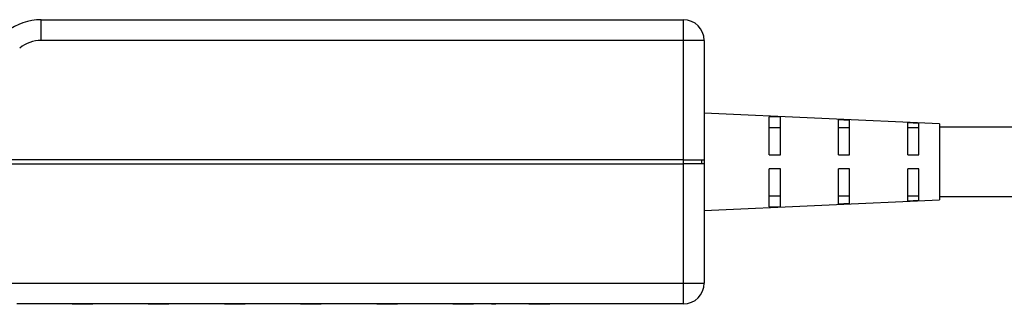
# Model space of a CAD drawing. Units: inches. Extents: x 4 to 635, y 0 to 350.
# Drawn here: x 349 to 420, y 91 to 111 of the extents above; entities that cross this region are included whole.
import ezdxf

# ---------------------------------------------------------------- set-up
doc = ezdxf.new("R2010")
doc.units = ezdxf.units.IN
doc.header["$MEASUREMENT"] = 0

msp = doc.modelspace()

# ---------------------------------------------------------------- linework, layer by layer
for p, q in [((350.442, 109.571), (350.442, 111.071)), ((350.442, 111.071), (396.821, 111.071)), ((396.821, 109.571), (396.821, 111.071)), ((396.821, 109.571), (350.442, 109.571)), ((398.321, 109.571), (396.821, 109.571)), ((396.821, 100.971), (396.821, 109.571)), ((398.321, 109.571), (398.321, 100.971)), ((415.321, 103.571), (398.321, 104.321)), ((403.021, 101.321), (403.021, 104.075)), ((403.821, 101.321), (403.821, 104.039)), ((408.021, 101.321), (408.021, 103.852)), ((403.821, 103.27), (403.021, 103.27)), ((408.821, 103.27), (408.021, 103.27)), ((408.821, 101.321), (408.821, 103.816)), ((413.021, 101.321), (413.021, 103.628)), ((413.821, 103.27), (413.021, 103.27)), ((413.821, 101.321), (413.821, 103.592)), ((415.321, 103.571), (415.321, 98.071)), ((456.821, 103.321), (415.321, 103.321)), ((403.021, 101.321), (403.821, 101.321)), ((408.021, 101.321), (408.821, 101.321)), ((413.021, 101.321), (413.821, 101.321)), ((396.821, 100.971), (323.189, 100.971)), ((323.189, 100.671), (396.821, 100.671)), ((396.821, 100.971), (398.321, 100.971)), ((396.821, 100.671), (396.821, 100.971)), ((396.821, 92.071), (396.821, 100.671)), ((398.321, 100.671), (396.821, 100.671)), ((398.152, 100.671), (398.152, 100.971)), ((398.321, 100.971), (398.321, 100.671)), ((398.321, 100.671), (398.321, 92.071)), ((403.821, 100.321), (403.021, 100.321)), ((403.021, 97.566), (403.021, 100.321)), ((403.821, 97.602), (403.821, 100.321)), ((408.821, 100.321), (408.021, 100.321)), ((408.021, 97.789), (408.021, 100.321)), ((408.821, 97.825), (408.821, 100.321)), ((413.821, 100.321), (413.021, 100.321)), ((413.021, 98.013), (413.021, 100.321)), ((413.821, 98.049), (413.821, 100.321)), ((403.021, 98.371), (403.821, 98.371)), ((408.021, 98.371), (408.821, 98.371)), ((413.021, 98.371), (413.821, 98.371)), ((415.321, 98.321), (455.203, 98.321)), ((398.321, 97.321), (415.321, 98.071)), ((323.189, 92.071), (396.821, 92.071)), ((396.821, 92.071), (398.321, 92.071)), ((396.821, 90.571), (396.821, 92.071)), ((352.669, 90.571), (348.669, 90.571)), ((352.669, 90.574), (354.169, 90.574)), ((352.669, 90.571), (352.669, 90.574)), ((354.169, 90.571), (352.669, 90.571)), ((354.169, 90.574), (354.169, 90.571)), ((358.169, 90.571), (354.169, 90.571)), ((358.169, 90.574), (359.669, 90.574)), ((358.169, 90.571), (358.169, 90.574)), ((359.669, 90.571), (358.169, 90.571)), ((359.669, 90.574), (359.669, 90.571)), ((363.669, 90.571), (359.669, 90.571)), ((363.669, 90.574), (365.169, 90.574)), ((363.669, 90.571), (363.669, 90.574)), ((365.169, 90.571), (363.669, 90.571)), ((365.169, 90.574), (365.169, 90.571)), ((369.169, 90.571), (365.169, 90.571)), ((369.169, 90.574), (370.669, 90.574)), ((369.169, 90.571), (369.169, 90.574)), ((370.669, 90.571), (369.169, 90.571)), ((370.669, 90.574), (370.669, 90.571)), ((374.669, 90.571), (370.669, 90.571)), ((370.933, 90.571), (370.933, 90.546)), ((373.744, 90.546), (373.744, 90.571)), ((374.669, 90.574), (376.169, 90.574)), ((374.669, 90.571), (374.669, 90.574)), ((376.169, 90.571), (374.669, 90.571)), ((375.822, 90.571), (375.822, 90.546)), ((376.143, 90.571), (376.143, 90.546)), ((376.169, 90.574), (376.169, 90.571)), ((380.169, 90.571), (376.169, 90.571)), ((377.974, 90.546), (377.974, 90.571)), ((380.169, 90.574), (381.669, 90.574)), ((380.169, 90.571), (380.169, 90.574)), ((381.669, 90.571), (380.169, 90.571)), ((380.774, 90.571), (380.774, 90.546)), ((381.669, 90.574), (381.669, 90.571)), ((385.669, 90.571), (381.669, 90.571)), ((383.725, 90.571), (383.725, 90.546)), ((385.669, 90.574), (387.169, 90.574)), ((385.669, 90.571), (385.669, 90.574)), ((387.169, 90.571), (385.669, 90.571)), ((385.876, 90.546), (385.876, 90.571)), ((386.184, 90.571), (386.184, 90.546)), ((387.169, 90.574), (387.169, 90.571)), ((396.821, 90.571), (387.169, 90.571))]:
    msp.add_line(p, q)
at = {"flags": 128}
for points in [[(403.821, 104.039), (403.426, 104.057), (403.021, 104.075)], [(408.821, 103.816), (408.416, 103.834), (408.021, 103.852)], [(413.821, 103.592), (413.406, 103.611), (413.021, 103.628)], [(403.021, 97.566), (403.426, 97.584), (403.821, 97.602)], [(408.021, 97.789), (408.416, 97.807), (408.821, 97.825)], [(413.021, 98.013), (413.406, 98.03), (413.821, 98.049)]]:
    msp.add_lwpolyline(points, dxfattribs=at)
for centre, radius, start, end in [((350.442, 107.071), 4, 90, 128.4802), ((396.821, 109.571), 1.5, 0, 90), ((350.442, 107.071), 2.5, 90, 128.4802), ((396.821, 92.071), 1.5, 270, 0)]:
    msp.add_arc(centre, radius, start, end)
msp.add_open_spline([(382.956, 90.571), (382.954, 90.571), (382.951, 90.571), (382.963, 90.571), (382.948, 90.571), (382.98, 90.571), (383.078, 90.571), (383.145, 90.571), (383.2, 90.571), (383.235, 90.571), (383.265, 90.571), (383.262, 90.571), (383.266, 90.571), (383.282, 90.571), (383.242, 90.571), (383.283, 90.571), (383.258, 90.571), (383.255, 90.571)], degree=3, knots=[0, 0, 0, 0, 0.249696, 0.359562, 0.402724, 0.444541, 0.461921, 0.48022, 0.493267, 0.507202, 0.521353, 0.535432, 0.591229, 0.841202, 0.95119, 0.9944, 1, 1, 1, 1])

doc.saveas('drawing.dxf')
